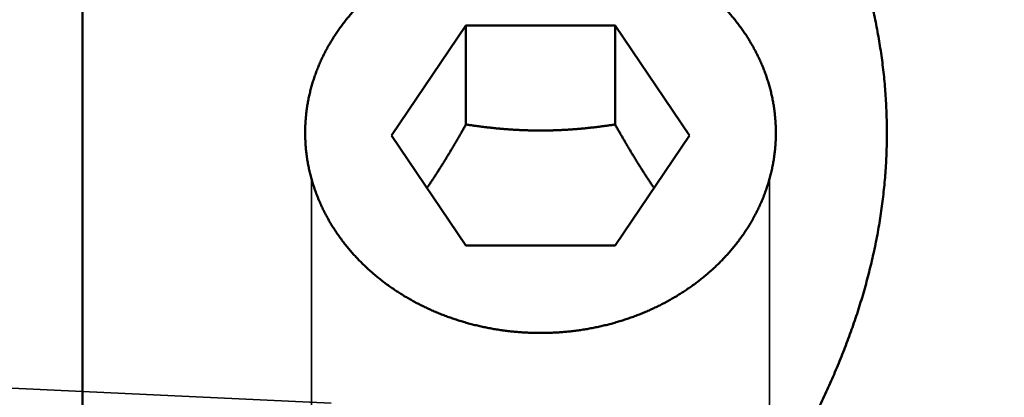
# Model space of a CAD drawing. Units: millimetres. Extents: x -99 to 166, y -61 to 79.
# Drawn here: x -1 to 17, y 6 to 13 of the extents above; entities that cross this region are included whole.
import ezdxf

# ---------------------------------------------------------------- set-up
doc = ezdxf.new("R2010")
doc.units = ezdxf.units.MM
doc.linetypes.add('DASHED2', pattern=[9.525, 6.35, -3.175])
for name, color, linetype, lineweight in [('1', 4, 'Continuous', 50), ('2', 7, 'Continuous', 25), ('3', 1, 'DASHED2', 35), ('nocut', 7, 'Continuous', 25), ('sk2', 7, 'Continuous', 25), ('sk3', 1, 'DASHED2', 35)]:
    doc.layers.add(name, color=color, linetype=linetype, lineweight=lineweight)
doc.styles.add('simplex', font='txt.shx', dxfattribs={"height": 3.5})
doc.dimstyles.new('コピー - ISO-25', dxfattribs={"dimscale": 0, "dimtxt": 3.5, "dimasz": 3.5, "dimexe": 1.5, "dimexo": 0, "dimgap": 2.3, "dimtad": 1, "dimdec": 8, "dimdsep": 46, "dimtxsty": 'simplex', "dimcen": 0.09, "dimclrd": 256, "dimclre": 256, "dimclrt": 256, "dimadec": 0, "dimazin": 0, "dimtfac": 1, "dimtofl": 0, "dimtmove": 0, "dimatfit": 3, "dimfxl": 1, "dimtolj": 1, "dimlwd": -1, "dimlwe": -1, "dimarcsym": 0})

# ---------------------------------------------------------------- blocks, each defined once
blk = doc.blocks.new('*D4854825')
at = {"layer": '2'}
for p, q in [((0, 21.725), (0, 51.5)), ((135.9, -4.876), (135.9, 51.5)), ((3.5, 50), (132.4, 50))]:
    blk.add_line(p, q, dxfattribs=at)
for points in [[(3.5, 50.583), (3.5, 49.417), (0, 50)], [(132.4, 49.417), (132.4, 50.583), (135.9, 50)]]:
    blk.add_solid(points, dxfattribs=at)
at = {"layer": 'Defpoints', "color": 0}
for p in [(135.9, 50), (0, 21.725), (135.9, -4.876)]:
    blk.add_point(p, dxfattribs=at)
at = {"layer": '2', "insert": (67.95, 54.05), "char_height": 3.5, "attachment_point": 5, "line_spacing_factor": 1.071429, "style": 'simplex'}
blk.add_mtext('\\A1;135.9 [5.350"]', dxfattribs=at)
blk = doc.blocks.new('*D4874847')
at = {"layer": 'Defpoints', "color": 0}
for p in [(135.9, 60), (-60.33, 14.847), (135.9, -4.876)]:
    blk.add_point(p, dxfattribs=at)
at = {"layer": 'sk2'}
for p, q in [((-60.33, 14.847), (-60.33, 61.5)), ((135.9, -4.876), (135.9, 61.5)), ((-56.83, 60), (132.4, 60))]:
    blk.add_line(p, q, dxfattribs=at)
for points in [[(-56.83, 60.583), (-56.83, 59.417), (-60.33, 60)], [(132.4, 59.417), (132.4, 60.583), (135.9, 60)]]:
    blk.add_solid(points, dxfattribs=at)
at = {"layer": 'sk2', "insert": (37.785, 64.05), "char_height": 3.5, "attachment_point": 5, "line_spacing_factor": 1.071429, "style": 'simplex'}
blk.add_mtext('\\A1;196.23 [7.726"]', dxfattribs=at)
blk = doc.blocks.new('*D49048710')
at = {"layer": 'Defpoints', "color": 0}
for p in [(0.5, 22.225), (-90, -22.225), (0.5, -22.225)]:
    blk.add_point(p, dxfattribs=at)
at = {"layer": 'sk2'}
for p, q in [((0.5, 22.225), (-91.5, 22.225)), ((-90, 18.725), (-90, -18.725)), ((0.5, -22.225), (-91.5, -22.225))]:
    blk.add_line(p, q, dxfattribs=at)
for points in [[(-89.417, 18.725), (-90.583, 18.725), (-90, 22.225)], [(-90.583, -18.725), (-89.417, -18.725), (-90, -22.225)]]:
    blk.add_solid(points, dxfattribs=at)
at = {"layer": 'sk2', "insert": (-94.05, 0), "char_height": 3.5, "attachment_point": 5, "rotation": 90, "style": 'simplex'}
blk.add_mtext('\\A1;%%C44.45 [%%C1.750"]', dxfattribs=at)

msp = doc.modelspace()

# ---------------------------------------------------------------- linework, layer by layer
at = {"layer": '1'}
for p, q in [((0, 21.725), (0, -21.725)), ((7.115803, 12.860315), (5.731605, 10.819155)), ((7.115803, 12.860315), (7.115803, 11.024337)), ((9.884197, 12.860315), (7.115803, 12.860315)), ((9.884197, 12.860315), (9.884197, 11.024337)), ((11.268395, 10.819155), (9.884197, 12.860315)), ((5.731605, 10.819155), (7.115803, 8.777994)), ((9.884197, 8.777994), (11.268395, 10.819155)), ((7.115803, 8.777994), (9.884197, 8.777994))]:
    msp.add_line(p, q, dxfattribs=at)
for points, knots in [([(12.7, 17.70515121), (12.73171888, 17.65484126), (12.79471149, 17.55393205), (12.88787269, 17.40173824), (12.97964849, 17.24868671), (13.06999615, 17.09477436), (13.15886721, 16.9399942), (13.24621475, 16.7843403), (13.33199141, 16.62780642), (13.41614999, 16.47038643), (13.49864312, 16.31207419), (13.57942269, 16.15286594), (13.65843669, 15.99276192), (13.7356284, 15.83176605), (13.81094011, 15.66988514), (13.88431395, 15.50712613), (13.95569205, 15.34349594), (14.02501654, 15.17900148), (14.09222956, 15.0136497), (14.15727322, 14.84744751), (14.2200895, 14.68040228), (14.28061954, 14.51252363), (14.3388066, 14.34382504), (14.39459301, 14.17432218), (14.44792106, 14.00403127), (14.49873203, 13.83296991), (14.54696841, 13.66116069), (14.59257705, 13.4886321), (14.63550286, 13.31541516), (14.67569141, 13.14154138), (14.71308602, 12.96704361), (14.74763983, 12.7919597), (14.77931068, 12.61633103), (14.80805495, 12.44019971), (14.83382925, 12.26360831), (14.85658997, 12.08660161), (14.87631143, 11.9092292), (14.89296738, 11.7315423), (14.90653215, 11.55359259), (14.91697779, 11.37543207), (14.92428597, 11.19711459), (14.92845473, 11.01869562), (14.92947887, 10.84023095), (14.9273547, 10.66177635), (14.92207563, 10.48338757), (14.91365514, 10.30511958), (14.90211237, 10.12702642), (14.88746521, 9.94916198), (14.86973116, 9.77157981), (14.84893016, 9.59433187), (14.82510124, 9.41746626), (14.79828142, 9.24102971), (14.76850869, 9.06506857), (14.73581867, 8.88962814), (14.70025558, 8.71474936), (14.66187204, 8.54046842), (14.62071846, 8.36682035), (14.57684588, 8.19383972), (14.53030382, 8.02155956), (14.48115063, 7.85000795), (14.42944545, 7.67921023), (14.37524695, 7.50919117), (14.31861318, 7.33997404), (14.25960097, 7.17157685), (14.19826899, 7.0040107), (14.13467415, 6.83728267), (14.06887333, 6.67139927), (14.00092337, 6.50636721), (13.93088147, 6.34219341), (13.8588052, 6.17888495), (13.78475214, 6.01644911), (13.70877984, 5.85489317), (13.63094598, 5.69422436), (13.55130779, 5.53445017), (13.46992414, 5.37557708), (13.38684776, 5.21761542), (13.33037751, 5.11289779), (13.30187066, 5.06069575)], [0, 0, 0, 0, 0.1784225542, 0.3568651687, 0.5353227372, 0.7137914321, 0.8922686493, 1.0707530474, 1.249244585, 1.4277445591, 1.6062556427, 1.7847816964, 1.9633208352, 2.1418642163, 2.3204041696, 2.4989347492, 2.6774517898, 2.855952964, 3.0344378397, 3.2129079382, 3.3913667917, 3.5698186106, 3.74826391, 3.9267037677, 4.1051413754, 4.2835820341, 4.4620284347, 4.6404772686, 4.8189265008, 4.9973762062, 5.1758282685, 5.3542820369, 5.5327354433, 5.7111880733, 5.889641288, 6.068097068, 6.246554146, 6.4250111525, 6.6034677911, 6.7819248684, 6.9603830324, 7.1388416651, 7.3173001709, 7.4957581441, 7.6742155166, 7.8526729686, 8.0311308547, 8.2095887446, 8.3880454775, 8.5665004581, 8.7449552782, 8.9234104966, 9.1018651244, 9.2803168804, 9.4587662531, 9.6372159932, 9.815666972, 9.994118066, 10.1725670319, 10.351014605, 10.5294611911, 10.7079049969, 10.8863421122, 11.0647714194, 11.2432010574, 11.421638663, 11.6000898032, 11.7785580124, 11.9570444041, 12.1355476971, 12.314064726, 12.4925905205, 12.6711183623, 12.8496398411, 13.02814491, 13.2066219414, 13.3850574846, 13.3850574846, 13.3850574846, 13.3850574846]), ([(8.5, 14.59075456), (8.46927754, 14.5907544), (8.40781953, 14.59020027), (8.31564774, 14.58771301), (8.22350572, 14.58356636), (8.13142921, 14.5777606), (8.03945361, 14.57029506), (7.94761444, 14.56116936), (7.85594719, 14.55038303), (7.76448734, 14.53793561), (7.67327036, 14.52382666), (7.58233107, 14.50805551), (7.49170303, 14.4906218), (7.40141855, 14.47152545), (7.31150944, 14.45076619), (7.22200746, 14.42834377), (7.1329444, 14.40425794), (7.04435203, 14.37850844), (6.95626213, 14.35109502), (6.86870649, 14.3220174), (6.78171754, 14.29127562), (6.6953297, 14.25887019), (6.60958, 14.22480108), (6.52450687, 14.18906896), (6.44014892, 14.15167448), (6.35654474, 14.1126183), (6.27373293, 14.0719011), (6.19175212, 14.02952353), (6.1106409, 13.98548627), (6.03043889, 13.93979047), (5.95118931, 13.89243999), (5.87293802, 13.84344412), (5.79573442, 13.7928137), (5.71962843, 13.74055999), (5.64466993, 13.6866942), (5.57090886, 13.63122758), (5.49839511, 13.57417132), (5.4271786, 13.51553669), (5.35730925, 13.45533467), (5.28883615, 13.39357668), (5.22180544, 13.33027674), (5.15626329, 13.26544824), (5.09225614, 13.19910504), (5.0298332, 13.13126401), (4.96904607, 13.06194701), (4.90994972, 12.99117924), (4.85259984, 12.91898704), (4.79705355, 12.84539708), (4.74336523, 12.77044065), (4.69158775, 12.69415225), (4.64177496, 12.61656672), (4.59398184, 12.53771962), (4.54826184, 12.45765092), (4.50466484, 12.37640586), (4.4632424, 12.2940306), (4.42404678, 12.21057192), (4.3871289, 12.12607988), (4.35253194, 12.04061051), (4.32030079, 11.95422068), (4.29048074, 11.866968), (4.26311626, 11.778913), (4.23824017, 11.69012258), (4.21588685, 11.60066484), (4.19609072, 11.5106082), (4.17888555, 11.42002146), (4.16429143, 11.32897609), (4.15232894, 11.2375431), (4.14301878, 11.14579465), (4.13638138, 11.05380905), (4.13241949, 10.96167238), (4.13113607, 10.86947721), (4.13207065, 10.80802016), (4.13298442, 10.77731217)], [0, 0, 0, 0, 0.0921673845, 0.1843697654, 0.2766018645, 0.3688580894, 0.4611329503, 0.5534211013, 0.6457173805, 0.73801685, 0.8303148362, 0.9226070822, 1.014891563, 1.1071681752, 1.1994372316, 1.2916994462, 1.3839559671, 1.4762084095, 1.5684588886, 1.6607100521, 1.7529650977, 1.8452257431, 1.9374902472, 2.0297571405, 2.122025766, 2.2142963272, 2.3065699365, 2.3988486635, 2.4911355836, 2.5834348228, 2.6757482569, 2.7680688762, 2.8603888601, 2.9527014898, 3.045001231, 3.1372838195, 3.2295463461, 3.3217873429, 3.4140068718, 3.506207011, 3.5983922645, 3.6905687453, 3.7827441285, 3.8749260013, 3.9671132405, 4.0593025679, 4.1514925311, 4.2436834405, 4.3358745385, 4.4280644289, 4.5202534832, 4.612443965, 4.7046367074, 4.7968295505, 4.8890217693, 4.9812145659, 5.0734090812, 5.1656037878, 5.2577981849, 5.3499935049, 5.4421910763, 5.5343887727, 5.6265847824, 5.7187786199, 5.8109713324, 5.9031652142, 5.995363303, 6.0875694924, 6.1797851046, 6.2719986668, 6.3641955518, 6.4563602986, 6.4563602986, 6.4563602986, 6.4563602986]), ([(12.86701558, 10.77731217), (12.86792935, 10.80802016), (12.86886393, 10.86947721), (12.86758051, 10.96167238), (12.86361862, 11.05380905), (12.85698122, 11.14579465), (12.84767106, 11.2375431), (12.83570857, 11.32897609), (12.82111445, 11.42002146), (12.80390928, 11.5106082), (12.78411315, 11.60066484), (12.76175983, 11.69012258), (12.73688374, 11.778913), (12.70951926, 11.866968), (12.67969921, 11.95422068), (12.64746806, 12.04061051), (12.6128711, 12.12607988), (12.57595322, 12.21057192), (12.5367576, 12.2940306), (12.49533516, 12.37640586), (12.45173816, 12.45765092), (12.40601816, 12.53771962), (12.35822504, 12.61656672), (12.30841225, 12.69415225), (12.25663477, 12.77044065), (12.20294645, 12.84539708), (12.14740016, 12.91898704), (12.09005028, 12.99117924), (12.03095393, 13.06194701), (11.9701668, 13.13126401), (11.90774386, 13.19910504), (11.84373671, 13.26544824), (11.77819456, 13.33027674), (11.71116385, 13.39357668), (11.64269075, 13.45533467), (11.5728214, 13.51553669), (11.50160489, 13.57417132), (11.42909114, 13.63122758), (11.35533007, 13.6866942), (11.28037157, 13.74055999), (11.20426558, 13.7928137), (11.12706198, 13.84344412), (11.04881069, 13.89243999), (10.96956111, 13.93979047), (10.8893591, 13.98548627), (10.80824788, 14.02952353), (10.72626707, 14.0719011), (10.64345526, 14.1126183), (10.55985108, 14.15167448), (10.47549313, 14.18906896), (10.39042, 14.22480108), (10.3046703, 14.25887019), (10.21828246, 14.29127562), (10.13129351, 14.3220174), (10.04373787, 14.35109502), (9.95564797, 14.37850844), (9.8670556, 14.40425794), (9.77799254, 14.42834377), (9.68849056, 14.45076619), (9.59858145, 14.47152545), (9.50829697, 14.4906218), (9.41766893, 14.50805551), (9.32672964, 14.52382666), (9.23551266, 14.53793561), (9.14405281, 14.55038303), (9.05238556, 14.56116936), (8.96054639, 14.57029506), (8.86857079, 14.5777606), (8.77649428, 14.58356636), (8.68435226, 14.58771301), (8.59218047, 14.59020027), (8.53072246, 14.5907544), (8.5, 14.59075456)], [0, 0, 0, 0, 0.0921647468, 0.1843616317, 0.276575194, 0.3687908062, 0.4609969956, 0.5531950844, 0.6453889662, 0.7375816787, 0.8297755162, 0.9219715258, 1.0141692223, 1.1063667937, 1.1985621137, 1.2907565107, 1.3829512174, 1.4751457327, 1.5673385293, 1.6595307481, 1.7517235912, 1.8439163336, 1.9361068154, 2.0282958697, 2.1204857601, 2.2126768581, 2.3048677675, 2.3970577307, 2.4892470581, 2.5814342973, 2.6736161701, 2.7657915533, 2.8579680341, 2.9501532876, 3.0423534268, 3.1345729556, 3.2268139524, 3.3190764791, 3.4113590676, 3.5036588088, 3.5959714384, 3.6882914224, 3.7806120416, 3.8729254758, 3.9652247149, 4.057511635, 4.1497903621, 4.2420639713, 4.3343345325, 4.426603158, 4.5188700514, 4.6111345554, 4.7033952009, 4.7956502464, 4.88790141, 4.980151889, 5.0724043314, 5.1646608523, 5.2569230669, 5.3491921233, 5.4414687355, 5.5337532164, 5.6260454624, 5.7183434485, 5.8106429181, 5.9029391973, 5.9952273483, 6.0875022092, 6.179758434, 6.2719905332, 6.3641929141, 6.4563602985, 6.4563602985, 6.4563602985, 6.4563602985]), ([(7.11580273, 11.02433742), (7.10449387, 11.00423344), (7.0818208, 10.96405633), (7.04764466, 10.9038846), (7.01329041, 10.84381372), (6.97874813, 10.78385024), (6.94400757, 10.72400098), (6.90905858, 10.66427272), (6.873891, 10.60467223), (6.83849466, 10.54520631), (6.80285941, 10.48588174), (6.76697508, 10.42670538), (6.73083195, 10.3676844), (6.69441938, 10.30882743), (6.65772668, 10.25014396), (6.62074341, 10.19164362), (6.58345907, 10.13333605), (6.54586318, 10.0752309), (6.50794527, 10.01733782), (6.46969479, 9.95966657), (6.43110135, 9.90222708), (6.40513578, 9.86409499), (6.39209434, 9.84506972)], [0, 0, 0, 0, 0.0691992815, 0.1383992803, 0.2075998466, 0.2768008204, 0.3460021219, 0.4152037825, 0.4844059573, 0.5536089339, 0.62281314, 0.6920191502, 0.7612275343, 0.8304376357, 0.8996482685, 0.9688584414, 1.0380673732, 1.1072745012, 1.1764794918, 1.2456822378, 1.3148826506, 1.3840806281, 1.3840806281, 1.3840806281, 1.3840806281]), ([(9.88419727, 11.02433742), (9.86129228, 11.02086724), (9.81545992, 11.01406034), (9.74665268, 11.00423732), (9.67778369, 10.99482614), (9.60885559, 10.98584004), (9.53987049, 10.97729544), (9.47083064, 10.96920788), (9.40173826, 10.96159316), (9.33259558, 10.95446701), (9.26340481, 10.94784515), (9.19416822, 10.9417434), (9.12488832, 10.93617726), (9.05556821, 10.93115791), (8.98621113, 10.92669675), (8.91682034, 10.92280512), (8.84739921, 10.91949448), (8.77795172, 10.91677595), (8.70848272, 10.91465369), (8.63899751, 10.91313216), (8.56950148, 10.91221572), (8.5, 10.91190878), (8.43049852, 10.91221572), (8.36100249, 10.91313216), (8.29151728, 10.9146537), (8.22204828, 10.91677595), (8.15260079, 10.91949448), (8.08317966, 10.92280512), (8.01378887, 10.92669675), (7.94443179, 10.93115791), (7.87511168, 10.93617726), (7.80583178, 10.9417434), (7.73659519, 10.94784515), (7.66740442, 10.954467), (7.59826174, 10.96159316), (7.52916936, 10.96920788), (7.46012951, 10.97729543), (7.39114441, 10.98584004), (7.32221631, 10.99482614), (7.25334732, 11.00423732), (7.18454008, 11.01406034), (7.13870772, 11.02086724), (7.11580273, 11.02433742)], [0, 0, 0, 0, 0.069499117, 0.1390043234, 0.2085135291, 0.2780249609, 0.3475371284, 0.4170488352, 0.4865591903, 0.5560676185, 0.6255738718, 0.6950780402, 0.7645804188, 0.8340811635, 0.9035806074, 0.9730793524, 1.0425782749, 1.1120781756, 1.1815788428, 1.2510799192, 1.3205811577, 1.3900824233, 1.4595836889, 1.5290849274, 1.5985860038, 1.668086671, 1.7375865717, 1.8070854942, 1.8765842392, 1.9460836831, 2.0155844278, 2.0850868064, 2.1545909747, 2.224097228, 2.2936056562, 2.3631160112, 2.4326277181, 2.5021398855, 2.5716513174, 2.6411605231, 2.7106657295, 2.7801648466, 2.7801648466, 2.7801648466, 2.7801648466]), ([(10.60790547, 9.84507001), (10.59486403, 9.86409527), (10.56889846, 9.90222735), (10.53030504, 9.95966683), (10.49205457, 10.01733807), (10.45413667, 10.07523113), (10.41654079, 10.13333627), (10.37925646, 10.19164382), (10.3422732, 10.25014415), (10.30558051, 10.30882761), (10.26916795, 10.36768456), (10.23302483, 10.42670553), (10.19714051, 10.48588188), (10.16150527, 10.54520643), (10.12610894, 10.60467234), (10.09094137, 10.66427281), (10.05599239, 10.72400106), (10.02125184, 10.7838503), (9.98670957, 10.84381376), (9.95235532, 10.90388463), (9.91817919, 10.96405634), (9.89550613, 11.00423345), (9.88419727, 11.02433742)], [0, 0, 0, 0, 0.0691979602, 0.1383983556, 0.2076010844, 0.2768060577, 0.3460131684, 0.4152220829, 0.4844322385, 0.553642854, 0.6228529381, 0.6920613048, 0.7612672978, 0.8304714865, 0.8996744458, 0.9688766034, 1.0380782467, 1.107279531, 1.1764804875, 1.2456810365, 1.314881018, 1.3840802823, 1.3840802823, 1.3840802823, 1.3840802823]), ([(4.13298442, 10.77731217), (4.13394231, 10.74521098), (4.13683294, 10.68102247), (4.14409537, 10.58490905), (4.15426561, 10.48904328), (4.16733182, 10.39352835), (4.18327637, 10.29845809), (4.20206597, 10.20391613), (4.22366977, 10.10998061), (4.24805827, 10.01672965), (4.27519307, 9.9242393), (4.30502771, 9.83258299), (4.33751722, 9.74183411), (4.37261855, 9.65206468), (4.41027893, 9.56333981), (4.45044314, 9.47572004), (4.49305717, 9.38926498), (4.53806796, 9.30403342), (4.58541272, 9.22007729), (4.63502868, 9.13744647), (4.6868542, 9.05618953), (4.74083089, 8.97635027), (4.79690058, 8.89796456), (4.85500793, 8.82106355), (4.91509829, 8.74567796), (4.97711527, 8.67183844), (5.04099484, 8.59957029), (5.10667332, 8.52889978), (5.17408682, 8.45985309), (5.24317152, 8.39245644), (5.31386358, 8.32673608), (5.38609915, 8.2627182), (5.45981586, 8.200428), (5.53495593, 8.13988625), (5.61146267, 8.08110338), (5.68928397, 8.02408642), (5.7683683, 7.96884181), (5.84866416, 7.91537602), (5.93012002, 7.86369552), (6.0126844, 7.81380677), (6.09630604, 7.76571607), (6.18093559, 7.71942884), (6.2665258, 7.67494859), (6.35303144, 7.63227741), (6.44040791, 7.59141711), (6.52861061, 7.5523695), (6.61759493, 7.51513639), (6.70731627, 7.47971957), (6.79773007, 7.44612087), (6.88879293, 7.41434163), (6.98046439, 7.38438261), (7.0727069, 7.35624385), (7.16548457, 7.32992467), (7.25876165, 7.30542441), (7.35250238, 7.28274239), (7.44667099, 7.26187793), (7.54123174, 7.24283037), (7.63614875, 7.22559903), (7.7313851, 7.21018347), (7.82690217, 7.19658301), (7.92265988, 7.18479715), (8.0186176, 7.1748255), (8.11473474, 7.16666767), (8.21097064, 7.16032331), (8.30728481, 7.15579186), (8.40363634, 7.15307362), (8.4678834, 7.1524682), (8.5, 7.15246801)], [0, 0, 0, 0, 0.0963464473, 0.1927255736, 0.2891200169, 0.3855129606, 0.4818950769, 0.5782703562, 0.6746429084, 0.7710156201, 0.8673902761, 0.963766934, 1.0601437841, 1.1565180335, 1.2528910005, 1.3492648254, 1.4456395157, 1.5420138, 1.6383876661, 1.7347596571, 1.8311259572, 1.9274846486, 2.0238451423, 2.1202174605, 2.2166095579, 2.3130267839, 2.4094705939, 2.5059397732, 2.6024308428, 2.6989382092, 2.7954543134, 2.8919697784, 2.9884735628, 3.0849583479, 3.1814295195, 3.2778930792, 3.3743532813, 3.470812716, 3.5672723926, 3.6637318233, 3.7601891071, 3.8566419141, 3.953092043, 4.0495420658, 4.1459933905, 4.2424463201, 4.3389001143, 4.4353530518, 4.5318024924, 4.6282450245, 4.7246801502, 4.8211116777, 4.9175431009, 5.013977281, 5.1104164857, 5.2068624289, 5.3033163109, 5.3997788581, 5.4962500411, 5.5927264894, 5.6892028853, 5.78567357, 5.8821326098, 5.9785738455, 6.0749909435, 6.1713774462, 6.2677272548, 6.2677272548, 6.2677272548, 6.2677272548]), ([(8.5, 7.15246801), (8.5321166, 7.1524682), (8.59636366, 7.15307362), (8.69271519, 7.15579186), (8.78902936, 7.16032331), (8.88526526, 7.16666767), (8.9813824, 7.1748255), (9.07734012, 7.18479715), (9.17309783, 7.19658301), (9.2686149, 7.21018347), (9.36385125, 7.22559903), (9.45876826, 7.24283037), (9.55332901, 7.26187793), (9.64749762, 7.28274239), (9.74123835, 7.30542441), (9.83451543, 7.32992467), (9.9272931, 7.35624385), (10.01953561, 7.38438261), (10.11120707, 7.41434163), (10.20226993, 7.44612087), (10.29268373, 7.47971957), (10.38240507, 7.51513639), (10.47138939, 7.5523695), (10.55959209, 7.59141711), (10.64696856, 7.63227741), (10.7334742, 7.67494859), (10.81906441, 7.71942884), (10.90369396, 7.76571607), (10.9873156, 7.81380677), (11.06987998, 7.86369552), (11.15133584, 7.91537602), (11.2316317, 7.96884181), (11.31071603, 8.02408642), (11.38853733, 8.08110338), (11.46504407, 8.13988625), (11.54018414, 8.200428), (11.61390085, 8.2627182), (11.68613642, 8.32673608), (11.75682848, 8.39245644), (11.82591318, 8.45985309), (11.89332668, 8.52889978), (11.95900516, 8.59957029), (12.02288473, 8.67183844), (12.08490171, 8.74567796), (12.14499207, 8.82106355), (12.20309942, 8.89796456), (12.25916911, 8.97635027), (12.3131458, 9.05618953), (12.36497132, 9.13744647), (12.41458728, 9.22007729), (12.46193204, 9.30403342), (12.50694283, 9.38926498), (12.54955686, 9.47572004), (12.58972107, 9.56333981), (12.62738145, 9.65206468), (12.66248278, 9.74183411), (12.69497229, 9.83258299), (12.72480693, 9.9242393), (12.75194173, 10.01672965), (12.77633023, 10.10998061), (12.79793403, 10.20391613), (12.81672363, 10.29845809), (12.83266818, 10.39352835), (12.84573439, 10.48904328), (12.85590463, 10.58490905), (12.86316706, 10.68102247), (12.86605769, 10.74521098), (12.86701558, 10.77731217)], [0, 0, 0, 0, 0.0963498086, 0.1927363112, 0.2891534092, 0.385594645, 0.4820536847, 0.5785243695, 0.6750007653, 0.7714772136, 0.8679483966, 0.9644109438, 1.0608648258, 1.157310769, 1.2537499736, 1.3501841538, 1.446615577, 1.5430471045, 1.6394822301, 1.7359247623, 1.8323742029, 1.9288271404, 2.0252809346, 2.1217338642, 2.2181851889, 2.3146352117, 2.4110853406, 2.5075381477, 2.6039954315, 2.7004548622, 2.7969145387, 2.8933739734, 2.9898341756, 3.0862977352, 3.1827689068, 3.279253692, 3.3757574764, 3.4722729413, 3.5687890455, 3.6652964119, 3.7617874815, 3.8582566608, 3.9547004708, 4.0511176968, 4.1475097943, 4.2438821124, 4.3402426061, 4.4366012975, 4.5329675976, 4.6293395886, 4.7257134547, 4.822087739, 4.9184624293, 5.0148362543, 5.1112092213, 5.2075834706, 5.3039603208, 5.4003369787, 5.4967116346, 5.5930843463, 5.6894568985, 5.7858321778, 5.8822142941, 5.9786072379, 6.0750016811, 6.1713808074, 6.2677272547, 6.2677272547, 6.2677272547, 6.2677272547])]:
    msp.add_open_spline(points, degree=3, knots=knots, dxfattribs=at)
at = {"layer": '3'}
for p, q in [((4.25, 10.011523), (4.25, 4.815943)), ((12.75, 10.011523), (12.75, 4.832632)), ((0, 6.06471426), (4.611556, 5.84915))]:
    msp.add_line(p, q, dxfattribs=at)
at = {"layer": 'nocut'}
msp.add_line((0, 21.725), (0, 0), dxfattribs=at)
at = {"layer": 'sk3'}
msp.add_line((-39.501182, 7.911172), (0, 6.06471426), dxfattribs=at)

# ---------------------------------------------------------------- dimensions: what is measured, and where the dimension line sits
at = {"layer": '2'}
dim = msp.add_linear_dim(base=(135.900001, 50), p1=(0, 21.724998), p2=(135.900001, -4.875992), dimstyle='コピー - ISO-25', override={"dimscale": 1, "dimdec": 2}, dxfattribs=at)
dim.commit()
dim.dimension.update_dxf_attribs({"geometry": '*D4854825', "text_midpoint": (67.9500005, 54.05)})
at = {"layer": 'sk2'}
dim = msp.add_linear_dim(base=(135.900001, 60), p1=(-60.33, 14.847095), p2=(135.900001, -4.875992), dimstyle='コピー - ISO-25', override={"dimscale": 1, "dimdec": 2}, dxfattribs=at)
dim.commit()
dim.dimension.update_dxf_attribs({"geometry": '*D4874847', "text_midpoint": (37.7850005, 64.05)})
dim = msp.add_linear_dim(base=(-90, -22.225), p1=(0.5, 22.225), p2=(0.5, -22.225), angle=90, text='%%C<>', dimstyle='コピー - ISO-25', override={"dimscale": 1}, dxfattribs=at)
dim.commit()
dim.dimension.update_dxf_attribs({"geometry": '*D49048710', "text_midpoint": (-90, 0), "dimtype": 160})

doc.saveas('drawing.dxf')
